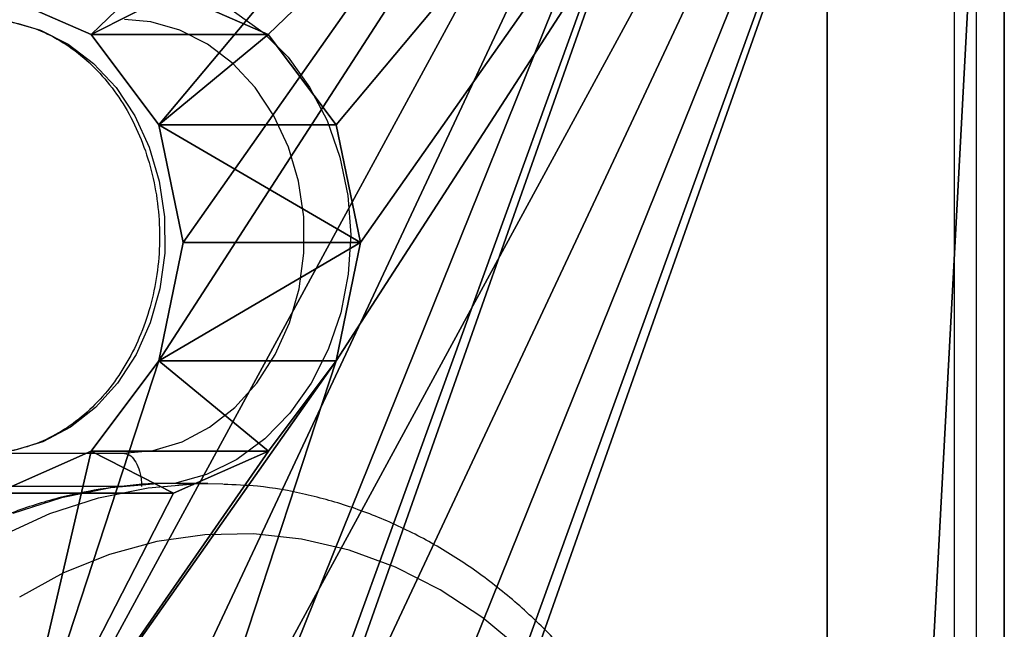
# Model space of a CAD drawing. Units: centimetres. Extents: x -227 to 226, y -202 to 203.
# Drawn here: x -61 to -55, y 14 to 18 of the extents above; entities that cross this region are included whole.
import ezdxf

# ---------------------------------------------------------------- set-up
doc = ezdxf.new("R2010")
doc.units = ezdxf.units.CM
doc.header["$LTSCALE"] = 2.54
doc.layers.get('0').update_dxf_attribs({"true_color": 0xff5454})
doc.layers.add('VP-EQ', color=7, linetype='Continuous', true_color=0x8a3492)

# ---------------------------------------------------------------- blocks, each defined once
blk = doc.blocks.new('Grupuj_31')
at = {"color": 18, "true_color": 0x010101}
for p, q in [((46.6814, 4.9842, 4.9178), (46.6814, 6.1062, 5.6658)), ((46.6814, 4.9842, 4.9178), (46.6814, 6.1062, 5.6658)), ((46.6814, 6.0475, 3.3228), (46.9315, 5.4773, 2.9427)), ((46.6814, 4.9842, 4.9178), (46.6814, 6.0475, 3.3228)), ((46.6814, 4.9842, 4.9178), (46.6814, 6.0475, 3.3228)), ((46.6814, 6.0475, 3.3228), (46.9315, 5.4773, 2.9427)), ((49.432, 5.4785, 2.9434), (49.6813, 6.049, 3.3238)), ((49.432, 5.4785, 2.9434), (49.6813, 6.049, 3.3238)), ((46.9315, 5.4773, 2.9427), (47.4741, 5.0715, 2.6721)), ((46.9315, 4.414, 4.5376), (46.9315, 5.4773, 2.9427)), ((46.9315, 4.414, 4.5376), (46.9315, 5.4773, 2.9427)), ((46.9315, 5.4773, 2.9427), (47.4741, 5.0715, 2.6721)), ((48.8899, 5.0721, 2.6725), (49.432, 5.4785, 2.9434)), ((48.8899, 5.0721, 2.6725), (49.432, 5.4785, 2.9434)), ((49.432, 4.4152, 4.5384), (49.432, 5.4785, 2.9434)), ((49.432, 4.4152, 4.5384), (49.432, 5.4785, 2.9434)), ((47.4741, 5.0715, 2.6721), (48.1848, 4.9255, 2.5748)), ((47.4741, 4.0081, 4.2671), (47.4741, 5.0715, 2.6721)), ((47.4741, 4.0081, 4.2671), (47.4741, 5.0715, 2.6721)), ((47.4741, 5.0715, 2.6721), (48.1848, 4.9255, 2.5748)), ((48.1848, 4.9255, 2.5748), (48.8899, 5.0721, 2.6725)), ((48.1848, 4.9255, 2.5748), (48.8899, 5.0721, 2.6725)), ((48.8899, 4.0088, 4.2675), (48.8899, 5.0721, 2.6725)), ((48.8899, 4.0088, 4.2675), (48.8899, 5.0721, 2.6725)), ((46.6814, 4.9842, 4.9178), (46.9315, 4.414, 4.5376)), ((46.6814, 4.9842, 4.9178), (46.9315, 4.414, 4.5376)), ((49.432, 4.4152, 4.5384), (49.6813, 4.9857, 4.9187)), ((49.432, 4.4152, 4.5384), (49.6813, 4.9857, 4.9187)), ((48.1848, 3.8622, 4.1698), (48.1848, 4.9255, 2.5748)), ((48.1848, 3.8622, 4.1698), (48.1848, 4.9255, 2.5748)), ((46.9315, 4.414, 4.5376), (47.4741, 4.0081, 4.2671)), ((46.9315, 4.414, 4.5376), (47.4741, 4.0081, 4.2671)), ((48.8899, 4.0088, 4.2675), (49.432, 4.4152, 4.5384)), ((48.8899, 4.0088, 4.2675), (49.432, 4.4152, 4.5384)), ((47.4741, 4.0081, 4.2671), (48.1848, 3.8622, 4.1698)), ((47.4741, 4.0081, 4.2671), (48.1848, 3.8622, 4.1698)), ((48.1848, 3.8622, 4.1698), (48.8899, 4.0088, 4.2675)), ((48.1848, 3.8622, 4.1698), (48.8899, 4.0088, 4.2675)), ((53.6736, 1.0633), (33.8825, 1.0633)), ((53.6736, 1.0633), (33.8825, 1.0633)), ((53.6736, 0, 1.595), (33.8825, 0, 1.595)), ((53.6736, 0, 1.595), (33.8825, 0, 1.595))]:
    blk.add_line(p, q, dxfattribs=at)
at = {"color": 0}
mesh = blk.add_polyface(dxfattribs=at)
corners = [(46.6814, 7.1695, 4.0708), (44.4995, 6.0475, 3.3228), (44.4995, 7.1695, 4.0708), (51.8632, 7.1724, 4.0727), (49.6813, 6.049, 3.3238), (49.6813, 7.1724, 4.0727), (57.9626, 19.9334, 12.5801), (0.0012, 11.6665, 7.0688), (0, 19.9334, 12.5801), (0.2069, 10.7703, 6.4713), (0.6622, 9.9402, 5.9179), (1.3413, 9.2237, 5.4403), (2.2051, 8.6617, 5.0656), (3.2046, 8.2862, 4.8153), (4.2826, 8.1187, 4.7036), (4.4958, 8.1041, 4.6938), (20.5, 8.1041, 4.6938), (22.2656, 7.8738, 4.5403), (23.9619, 7.4057, 4.2282), (25.5429, 6.7123, 3.766), (26.9658, 5.8126, 3.1662), (28.192, 4.7308, 2.445), (29.1884, 3.4963, 1.622), (29.6948, 2.8081, 1.1632), (30.3452, 2.2096, 0.7642), (42.0743, 9.5055, 5.6281), (41.886, 9.3755, 5.5415), (31.1173, 1.7213, 0.4387), (31.9845, 1.36, 0.1978), (32.9169, 1.1381, 0.0499), (41.7298, 9.2188, 5.437), (33.8825, 1.0633), (41.6111, 9.0407, 5.3183), (41.5341, 8.8474, 5.1894), (42.2883, 9.6042, 5.6939), (42.5206, 9.6682, 5.7366), (53.9047, 9.6682, 5.7366), (54.1653, 9.6457, 5.7216), (54.4095, 9.5666, 5.6688), (54.6198, 9.4365, 5.5821), (54.7812, 9.2648, 5.4676), (54.8823, 9.0637, 5.3336), (54.9159, 8.8474, 5.1894), (54.9159, 6.049, 3.3238), (55.7418, 1.5868, 0.349), (56.6055, 2.1382, 0.7166), (57.2874, 2.8444, 1.1874), (57.7485, 3.6649, 1.7344), (57.9626, 4.5531, 2.3265), (42.3132, 5.0725, 2.6728), (53.6736, 1.0633), (41.7766, 5.4786, 2.9436), (41.5341, 6.0475, 3.3228), (43.0168, 4.9255, 2.5748), (43.7204, 5.0725, 2.6728), (44.257, 5.4786, 2.9436), (47.4741, 5.0715, 2.6721), (46.9315, 5.4773, 2.9427), (46.6814, 6.0475, 3.3228), (48.1848, 4.9255, 2.5748), (48.8899, 5.0721, 2.6725), (49.432, 5.4785, 2.9434), (51.8632, 6.049, 3.3238), (52.1248, 5.4772, 2.9426), (52.6756, 5.0718, 2.6723), (53.3895, 4.9255, 2.5748), (54.1035, 5.0718, 2.6723), (54.7455, 1.2215, 0.1055), (54.6543, 5.4772, 2.9426)]
mesh.append_faces([[corners[k] for k in face] for face in [(0, 1, 2), (3, 4, 5), (6, 7, 8), (47, 6, 48)]], dxfattribs={"vtx0": -1, "color": 0})
mesh.append_faces([[corners[k] for k in face] for face in [(7, 6, 9), (9, 6, 10), (10, 6, 11), (11, 6, 12), (12, 6, 13), (13, 6, 14), (14, 6, 15), (15, 6, 16), (16, 6, 17), (17, 6, 18), (18, 6, 19), (19, 6, 20), (20, 6, 21), (21, 6, 22), (22, 6, 23), (23, 6, 24), (24, 26, 27), (27, 26, 28), (28, 26, 29), (29, 30, 31), (25, 6, 34), (34, 6, 35), (35, 6, 36), (36, 6, 37), (37, 6, 38), (38, 6, 39), (39, 6, 40), (40, 6, 41), (41, 6, 42), (42, 6, 43), (44, 6, 45), (45, 6, 46), (46, 6, 47), (31, 49, 50), (49, 31, 51), (51, 31, 52), (52, 31, 33), (56, 1, 57), (57, 1, 58), (58, 1, 0), (62, 4, 3), (50, 66, 67), (67, 43, 44)]], dxfattribs={"vtx0": -1, "vtx1": -1, "color": 0})
mesh.append_faces([[corners[k] for k in face] for face in [(24, 6, 25), (43, 6, 44), (50, 1, 56), (50, 4, 62)]], dxfattribs={"vtx0": -1, "vtx1": -1, "vtx2": -1, "color": 0})
mesh.append_faces([[corners[k] for k in face] for face in [(24, 25, 26), (29, 26, 30), (31, 30, 32), (31, 32, 33), (50, 49, 53), (50, 53, 54), (50, 54, 55), (50, 55, 1), (50, 56, 59), (50, 59, 60), (50, 60, 61), (50, 61, 4), (50, 62, 63), (50, 63, 64), (50, 64, 65), (50, 65, 66), (67, 66, 68), (67, 68, 43)]], dxfattribs={"vtx0": -1, "vtx2": -1, "color": 0})
mesh = blk.add_polyface(dxfattribs=at)
corners = [(33.8825, 0, 1.595), (41.7766, 4.4153, 4.5385), (41.5341, 4.9842, 4.9178), (42.3132, 4.0092, 4.2678), (53.6736, 0, 1.595), (43.0168, 3.8622, 4.1698), (43.7204, 4.0092, 4.2678), (44.257, 4.4153, 4.5385), (44.4995, 4.9842, 4.9178), (47.4741, 4.0081, 4.2671), (44.4995, 6.1062, 5.6658), (46.9315, 4.414, 4.5376), (46.6814, 4.9842, 4.9178), (48.1848, 3.8622, 4.1698), (48.8899, 4.0088, 4.2675), (49.432, 4.4152, 4.5384), (49.6813, 4.9857, 4.9187), (49.6813, 6.1091, 5.6677), (51.8632, 4.9857, 4.9187), (52.1248, 4.4139, 4.5375), (52.6756, 4.0085, 4.2673), (53.3895, 3.8622, 4.1698), (54.1035, 4.0085, 4.2673), (54.7455, 0.1582, 1.7004), (54.6543, 4.4139, 4.5375), (54.9159, 4.9857, 4.9187), (55.7418, 0.5235, 1.9439), (54.9159, 7.7841, 6.7844), (0.0012, 10.6032, 8.6638), (57.9626, 18.8701, 14.175), (0, 18.8701, 14.175), (0.2069, 9.707, 8.0663), (0.6622, 8.8769, 7.5129), (1.3413, 8.1604, 7.0352), (2.2051, 7.5984, 6.6605), (3.2046, 7.2229, 6.4102), (4.2826, 7.0554, 6.2986), (4.4958, 7.0408, 6.2888), (20.5, 7.0408, 6.2888), (22.2656, 6.8105, 6.1353), (23.9619, 6.3424, 5.8232), (25.5429, 5.649, 5.361), (26.9658, 4.7493, 4.7611), (28.192, 3.6675, 4.04), (29.1884, 2.433, 3.217), (29.6948, 1.7448, 2.7582), (30.3452, 1.1463, 2.3592), (42.0743, 8.4422, 7.2231), (41.886, 8.3122, 7.1364), (31.1173, 0.658, 2.0336), (31.9845, 0.2967, 1.7928), (32.9169, 0.0748, 1.6448), (41.7298, 8.1555, 7.0319), (41.6111, 7.9774, 6.9132), (41.5341, 7.7841, 6.7844), (42.2883, 8.5409, 7.2889), (42.5206, 8.6049, 7.3316), (53.9047, 8.6049, 7.3316), (54.1653, 8.5824, 7.3165), (54.4095, 8.5032, 7.2638), (54.6198, 8.3732, 7.1771), (54.7812, 8.2015, 7.0626), (54.8823, 8.0003, 6.9285), (56.6055, 1.0749, 2.3116), (57.2874, 1.7811, 2.7823), (57.7485, 2.6016, 3.3294), (57.9626, 3.4898, 3.9215), (51.8632, 6.1091, 5.6677), (46.6814, 6.1062, 5.6658)]
mesh.append_faces([[corners[k] for k in face] for face in [(28, 29, 30), (29, 65, 66)]], dxfattribs={"vtx0": -1, "color": 0})
mesh.append_faces([[corners[k] for k in face] for face in [(1, 0, 3), (3, 4, 5), (5, 4, 6), (6, 4, 7), (7, 4, 8), (8, 9, 10), (9, 4, 13), (13, 4, 14), (14, 4, 15), (15, 4, 16), (16, 4, 17), (18, 4, 19), (19, 4, 20), (20, 4, 21), (21, 4, 22), (22, 23, 24), (24, 23, 25), (25, 26, 27), (47, 46, 48), (48, 51, 52), (52, 0, 53), (53, 0, 54), (54, 0, 2)]], dxfattribs={"vtx0": -1, "vtx1": -1, "color": 0})
mesh.append_faces([[corners[k] for k in face] for face in [(8, 4, 9), (17, 4, 18), (29, 46, 47), (29, 27, 26)]], dxfattribs={"vtx0": -1, "vtx1": -1, "vtx2": -1, "color": 0})
mesh.append_faces([[corners[k] for k in face] for face in [(0, 1, 2), (3, 0, 4), (10, 9, 11), (10, 11, 12), (22, 4, 23), (25, 23, 26), (29, 28, 31), (29, 31, 32), (29, 32, 33), (29, 33, 34), (29, 34, 35), (29, 35, 36), (29, 36, 37), (29, 37, 38), (29, 38, 39), (29, 39, 40), (29, 40, 41), (29, 41, 42), (29, 42, 43), (29, 43, 44), (29, 44, 45), (29, 45, 46), (48, 46, 49), (48, 49, 50), (48, 50, 51), (52, 51, 0), (29, 47, 55), (29, 55, 56), (29, 56, 57), (29, 57, 58), (29, 58, 59), (29, 59, 60), (29, 60, 61), (29, 61, 62), (29, 62, 27), (29, 26, 63), (29, 63, 64), (29, 64, 65)]], dxfattribs={"vtx0": -1, "vtx2": -1, "color": 0})
mesh.append_faces([[corners[k] for k in face] for face in [(67, 17, 18), (68, 10, 12)]], dxfattribs={"vtx1": -1, "color": 0})
at = {"color": 18, "true_color": 0x010101}
mesh = blk.add_polyface(dxfattribs=at)
corners = [(46.6814, 6.0475, 3.3228), (46.6814, 6.1062, 5.6658), (46.6814, 4.9842, 4.9178), (46.6814, 7.1695, 4.0708)]
mesh.append_faces([[corners[k] for k in face] for face in [(0, 1, 2), (1, 0, 3)]], dxfattribs={"vtx0": -1, "color": 18})
mesh = blk.add_polyface(dxfattribs=at)
corners = [(46.9315, 5.4773, 2.9427), (46.6814, 4.9842, 4.9178), (46.9315, 4.414, 4.5376), (46.6814, 6.0475, 3.3228)]
mesh.append_faces([[corners[k] for k in face] for face in [(0, 1, 2), (1, 0, 3)]], dxfattribs={"vtx0": -1, "color": 18})
mesh = blk.add_polyface(dxfattribs=at)
corners = [(49.6813, 4.9857, 4.9187), (49.432, 5.4785, 2.9434), (49.432, 4.4152, 4.5384), (49.6813, 6.049, 3.3238)]
mesh.append_faces([[corners[k] for k in face] for face in [(0, 1, 2), (1, 0, 3)]], dxfattribs={"vtx0": -1, "color": 18})
mesh = blk.add_polyface(dxfattribs=at)
corners = [(47.4741, 5.0715, 2.6721), (46.9315, 4.414, 4.5376), (47.4741, 4.0081, 4.2671), (46.9315, 5.4773, 2.9427)]
mesh.append_faces([[corners[k] for k in face] for face in [(0, 1, 2), (1, 0, 3)]], dxfattribs={"vtx0": -1, "color": 18})
mesh = blk.add_polyface(dxfattribs=at)
corners = [(49.432, 4.4152, 4.5384), (48.8899, 5.0721, 2.6725), (48.8899, 4.0088, 4.2675), (49.432, 5.4785, 2.9434)]
mesh.append_faces([[corners[k] for k in face] for face in [(0, 1, 2), (1, 0, 3)]], dxfattribs={"vtx0": -1, "color": 18})
mesh = blk.add_polyface(dxfattribs=at)
corners = [(47.4741, 5.0715, 2.6721), (48.1848, 3.8622, 4.1698), (48.1848, 4.9255, 2.5748), (47.4741, 4.0081, 4.2671)]
mesh.append_faces([[corners[k] for k in face] for face in [(0, 1, 2), (1, 0, 3)]], dxfattribs={"vtx0": -1, "color": 18})
mesh = blk.add_polyface(dxfattribs=at)
corners = [(48.1848, 3.8622, 4.1698), (48.8899, 5.0721, 2.6725), (48.1848, 4.9255, 2.5748), (48.8899, 4.0088, 4.2675)]
mesh.append_faces([[corners[k] for k in face] for face in [(0, 1, 2), (1, 0, 3)]], dxfattribs={"vtx0": -1, "color": 18})
mesh = blk.add_polyface(dxfattribs=at)
corners = [(53.6736, 0, 1.595), (33.8825, 1.0633), (53.6736, 1.0633), (33.8825, 0, 1.595)]
mesh.append_faces([[corners[k] for k in face] for face in [(0, 1, 2), (1, 0, 3)]], dxfattribs={"vtx0": -1, "color": 18})
blk = doc.blocks.new('Grupuj_41')
at = {"color": 8, "true_color": 0x6f7c7e}
blk.add_blockref('Grupuj_31', (0, 3.2857), dxfattribs=at)
blk = doc.blocks.new('Komponent_7')
at = {"color": 0}
blk.add_blockref('Grupuj_41', (1.9709, 0, 2.6956), dxfattribs=at)
blk = doc.blocks.new('Grupuj_45')
at = {"color": 0, "rotation": 90.00000000000001}
blk.add_blockref('Komponent_7', (25.8888, 18.2746, 36.1654), dxfattribs=at)
blk = doc.blocks.new('wd1432')
at = {"color": 8, "linetype": 'Continuous', "lineweight": 25}
for p, q in [((-621.6367, 36.1745), (-621.6367, 44.4282)), ((-626.6338, 37.5709), (-627.4955, 37.5708))]:
    blk.add_line(p, q, dxfattribs=at)
at = {"color": 7, "linetype": 'Continuous', "lineweight": 25}
for p, q in [((-621.5038, 36.2041), (-621.5038, 44.4282)), ((-627.6068, 37.7708), (-626.6238, 37.7709)), ((-627.4591, 37.7709), (-626.6238, 37.7709)), ((-626.1145, 37.5883), (-626.3372, 37.5883)), ((-626.2048, 37.5849), (-626.3372, 37.5883)), ((-626.1145, 37.5883), (-626.0251, 37.5868))]:
    blk.add_line(p, q, dxfattribs=at)
at = {"color": 8, "linetype": 'Continuous', "lineweight": 25, "flags": 128}
for points in [[(-626.5282, 40.5709), (-626.3314, 40.5566), (-626.139, 40.5052), (-625.9556, 40.4179), (-625.7861, 40.2968), (-625.6345, 40.1451), (-625.5046, 39.9665), (-625.3998, 39.7654), (-625.3227, 39.547), (-625.2751, 39.3166), (-625.2583, 39.0801), (-625.2727, 38.8434), (-625.3179, 38.6124), (-625.3929, 38.3928), (-625.4956, 38.1903), (-625.6236, 38.0098), (-625.7737, 37.8558), (-625.942, 37.7323), (-626.1244, 37.6422), (-626.3149, 37.5882)], [(-627.4267, 40.3708), (-627.2937, 40.3573), (-627.1184, 40.3079), (-626.9524, 40.2243), (-626.8003, 40.1086), (-626.6662, 39.9641), (-626.5539, 39.7948), (-626.4666, 39.6054), (-626.4065, 39.4012), (-626.3755, 39.1878), (-626.3743, 38.9712), (-626.403, 38.7573), (-626.4608, 38.5521), (-626.5461, 38.3614), (-626.6566, 38.1903), (-626.789, 38.0437), (-626.9399, 37.9256), (-627.105, 37.8394), (-627.2796, 37.7873), (-627.4429, 37.7709)], [(-626.6238, 37.7709), (-626.4443, 37.7873), (-626.2697, 37.8394), (-626.1046, 37.9256), (-625.9537, 38.0437), (-625.8212, 38.1903), (-625.7108, 38.3614), (-625.6255, 38.5521), (-625.5677, 38.7573), (-625.539, 38.9712), (-625.5401, 39.1878), (-625.5712, 39.4012), (-625.6312, 39.6054), (-625.7186, 39.7948), (-625.8309, 39.9641), (-625.965, 40.1086), (-626.1171, 40.2243), (-626.2831, 40.3079), (-626.4583, 40.3573), (-626.6157, 40.3711)], [(-626.3372, 37.5883), (-626.396, 37.5877), (-626.6969, 37.5629), (-626.9942, 37.5028), (-627.2853, 37.4079)], [(-627.3444, 37.279), (-627.0625, 37.4079), (-626.7715, 37.5028), (-626.4741, 37.5629), (-626.1733, 37.5877), (-626.1145, 37.5883)], [(-623.4462, 35.4661), (-623.4745, 35.5294), (-623.6277, 35.8268), (-623.8055, 36.1037), (-624.0059, 36.3571), (-624.227, 36.5844), (-624.4663, 36.7831), (-624.7213, 36.9511), (-624.9893, 37.0867), (-625.2675, 37.1883), (-625.5529, 37.255), (-625.8424, 37.286), (-626.1331, 37.281), (-626.4218, 37.24), (-626.7055, 37.1635), (-626.9811, 37.0524), (-627.2458, 36.9076)]]:
    blk.add_lwpolyline(points, dxfattribs=at)
at = {"color": 7, "linetype": 'Continuous', "lineweight": 25}
for points, knots in [([(-627.4625, 40.3702), (-627.4464, 40.3705), (-627.3762, 40.3715), (-627.2522, 40.3522), (-627.0946, 40.2986), (-626.9454, 40.2142), (-626.8086, 40.1023), (-626.6875, 39.9657), (-626.5849, 39.8077), (-626.5033, 39.6321), (-626.4446, 39.4432), (-626.4102, 39.2453), (-626.401, 39.0434), (-626.4171, 38.8423), (-626.4581, 38.647), (-626.5227, 38.4622), (-626.6091, 38.2924), (-626.7151, 38.1414), (-626.8379, 38.0126), (-626.9745, 37.9088), (-627.1219, 37.8319), (-627.2773, 37.784), (-627.3972, 37.7699), (-627.4641, 37.771), (-627.4776, 37.7712)], [0, 0, 0, 0, 0.014937, 0.06524, 0.115462, 0.165257, 0.214518, 0.263314, 0.311776, 0.360027, 0.408152, 0.456204, 0.504207, 0.55217, 0.600097, 0.647995, 0.695879, 0.743792, 0.791805, 0.840034, 0.888626, 0.937737, 0.987442, 1, 1, 1, 1]), ([(-626.6238, 37.7709), (-626.6112, 37.7686), (-626.5862, 37.7642), (-626.553, 37.7297), (-626.5278, 37.679), (-626.5159, 37.6261), (-626.5131, 37.5892), (-626.513, 37.5744), (-626.513, 37.5709)], [0, 0, 0, 0, 0.2146579, 0.4293194, 0.6439752, 0.8586348, 0.9657977, 1, 1, 1, 1]), ([(-626.2002, 37.5809), (-626.2432, 37.584), (-626.3823, 37.5941), (-626.6183, 37.5775), (-626.9049, 37.5326), (-627.1865, 37.4548), (-627.4607, 37.3471), (-627.7253, 37.2098), (-627.9781, 37.0442), (-628.217, 36.8515), (-628.4399, 36.6334), (-628.645, 36.3917), (-628.8303, 36.1284), (-628.9943, 35.8457), (-629.1355, 35.5462), (-629.2528, 35.2325), (-629.345, 34.9071), (-629.4115, 34.5729), (-629.4517, 34.2329), (-629.4652, 33.8898), (-629.4518, 33.5467), (-629.4117, 33.2063), (-629.3452, 32.8717), (-629.2528, 32.5458), (-629.1352, 32.2312), (-628.9935, 31.9307), (-628.8286, 31.6471), (-628.6421, 31.3826), (-628.4355, 31.1398), (-628.2107, 30.9208), (-627.9696, 30.7276), (-627.7143, 30.5618), (-627.4473, 30.4249), (-627.1709, 30.3179), (-626.8875, 30.2426), (-626.6125, 30.1976), (-626.4321, 30.1935), (-626.3484, 30.1916)], [0, 0, 0, 0, 0.012847, 0.041625, 0.070392, 0.099171, 0.127984, 0.156851, 0.185783, 0.214785, 0.243858, 0.272993, 0.302184, 0.331419, 0.360689, 0.389985, 0.4193, 0.448629, 0.477969, 0.507317, 0.536672, 0.566033, 0.595398, 0.624767, 0.654137, 0.683503, 0.712859, 0.742198, 0.771508, 0.800779, 0.829996, 0.859149, 0.888228, 0.917227, 0.94615, 0.975004, 1, 1, 1, 1]), ([(-623.2882, 35.4609), (-623.2937, 35.4763), (-623.3369, 35.5972), (-623.4412, 35.8108), (-623.6014, 36.0976), (-623.7859, 36.3643), (-623.99, 36.6099), (-624.2127, 36.8319), (-624.452, 37.0284), (-624.7056, 37.1976), (-624.9714, 37.338), (-625.2468, 37.4489), (-625.5294, 37.5277), (-625.7887, 37.5745), (-625.9536, 37.5808), (-626.0219, 37.5834)], [0, 0, 0, 0, 0.012397, 0.097368, 0.182314, 0.267212, 0.352033, 0.436742, 0.521302, 0.605679, 0.689844, 0.77378, 0.857492, 0.941004, 1, 1, 1, 1])]:
    blk.add_open_spline(points, degree=3, knots=knots, dxfattribs=at)
blk = doc.blocks.new('wd1432 2d')
at = {"layer": 'VP-EQ', "color": 0}
blk.add_blockref('wd1432', (1987.6758, 102.2933), dxfattribs=at)

msp = doc.modelspace()

# ---------------------------------------------------------------- block references
at = {"color": 0}
msp.add_blockref('Grupuj_45', (-77.2095, -51.8736), dxfattribs=at)
at = {"layer": 'VP-EQ', "color": 0}
msp.add_blockref('wd1432 2d', (-1420.9447, -124.7715), dxfattribs=at)

doc.saveas('drawing.dxf')
